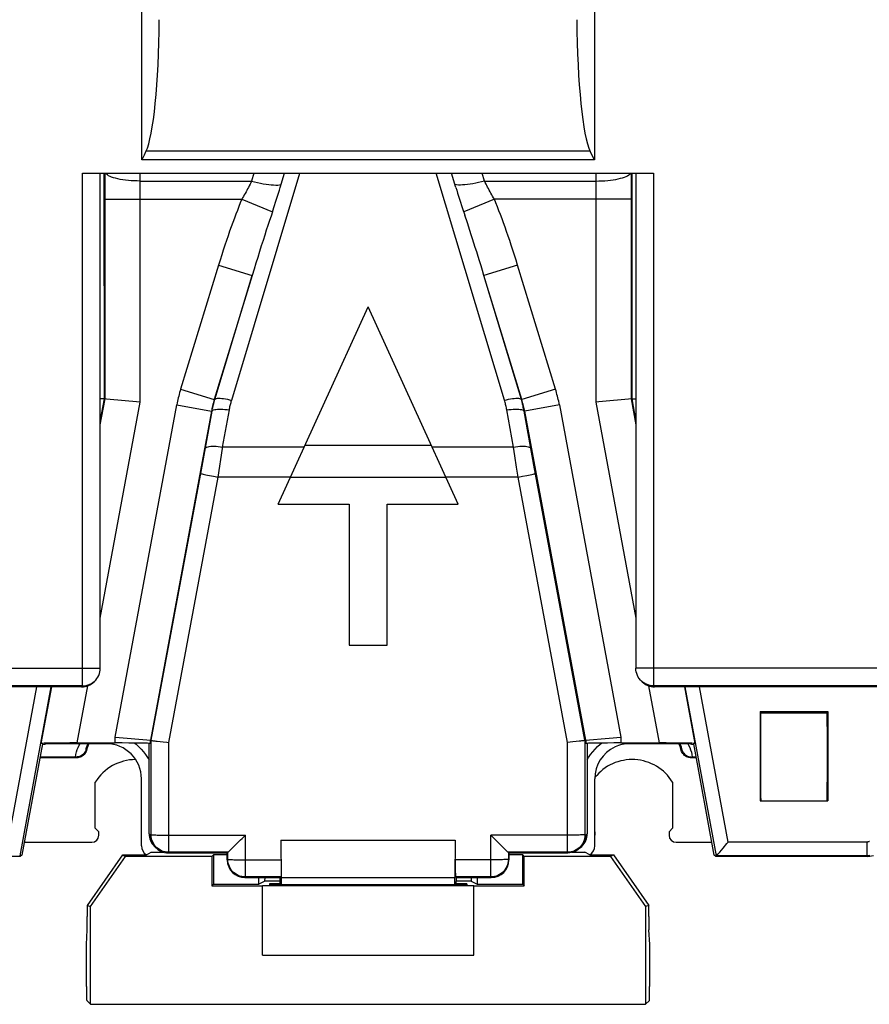
# Model space of a CAD drawing. Units: millimetres. Extents: x -9 to 109, y 7 to 80.
# Drawn here: x 65 to 77, y 7 to 21 of the extents above; entities that cross this region are included whole.
import ezdxf

# ---------------------------------------------------------------- set-up
doc = ezdxf.new("R2010")
doc.units = ezdxf.units.MM
doc.header["$LTSCALE"] = 16.335
doc.layers.get('0').update_dxf_attribs({"linetype": 'CONTINUOUS'})
for name, color, linetype in [('ASSI', 7, 'CONTINUOUS'), ('DRAFT', 7, 'CONTINUOUS'), ('RACCORDO', 7, 'CONTINUOUS'), ('SMUSSO', 7, 'CONTINUOUS')]:
    doc.layers.add(name, color=color, linetype=linetype)

msp = doc.modelspace()

# ---------------------------------------------------------------- linework, layer by layer
at = {"color": 250, "linetype": 'CONTINUOUS'}
for p, q in [((68.782, 15.308), (67.624, 15.308)), ((71.757, 15.308), (70.6, 15.308)), ((68.586, 14.88), (67.559, 14.88)), ((71.822, 14.88), (70.795, 14.88))]:
    msp.add_line(p, q, dxfattribs=at)
at = {"color": 7, "linetype": 'CONTINUOUS'}
for p, q in [((65.866, 9.846), (65.816, 9.896)), ((74.016, 9.896), (73.966, 9.846)), ((68.442, 9.091), (68.441, 9.196)), ((68.458, 9.196), (68.458, 9.091)), ((70.923, 9.091), (70.923, 9.196)), ((70.941, 9.196), (70.939, 9.091)), ((68.191, 8.096), (71.191, 8.096))]:
    msp.add_line(p, q, dxfattribs=at)
at = {"layer": 'ASSI', "color": 7, "linetype": 'CONTINUOUS'}
for p, q in [((68.411, 14.496), (69.691, 17.296)), ((70.971, 14.496), (69.691, 17.296)), ((68.411, 14.496), (69.421, 14.496)), ((69.421, 14.496), (69.421, 12.496)), ((69.961, 14.496), (70.971, 14.496)), ((69.961, 12.496), (69.961, 14.496)), ((69.421, 12.496), (69.961, 12.496)), ((65.541, 10.907), (65.03, 10.907)), ((74.351, 10.907), (74.29, 10.907)), ((65.55, 10.896), (65.028, 10.896)), ((74.353, 10.896), (74.282, 10.896)), ((65.816, 9.896), (65.816, 10.55)), ((74.016, 10.55), (74.016, 9.896)), ((65.866, 9.846), (65.816, 9.896)), ((65.866, 9.796), (65.866, 9.846)), ((72.916, 9.796), (72.916, 9.846)), ((74.016, 9.896), (73.966, 9.846)), ((73.966, 9.846), (73.966, 9.796)), ((64.805, 9.696), (65.766, 9.696)), ((74.066, 9.696), (74.576, 9.696))]:
    msp.add_line(p, q, dxfattribs=at)
at = {"layer": 'ASSI', "color": 250, "linetype": 'CONTINUOUS'}
for p, q in [((68.793, 15.334), (70.588, 15.334)), ((68.585, 14.878), (70.796, 14.878)), ((74.137, 11.05), (74.143, 11.024)), ((74.233, 11.094), (74.244, 11.075)), ((74.244, 11.075), (74.26, 11.044)), ((74.26, 11.044), (74.272, 11.011)), ((65.55, 10.896), (65.541, 10.907)), ((65.697, 11.017), (65.688, 11.024)), ((74.143, 11.024), (74.135, 11.017)), ((74.29, 10.907), (74.282, 10.896))]:
    msp.add_line(p, q, dxfattribs=at)
for points in [[(65.535, 10.907), (65.541, 10.944), (65.549, 10.979), (65.559, 11.012), (65.572, 11.044), (65.587, 11.074), (65.599, 11.096)], [(65.688, 11.024), (65.693, 11.046), (65.7, 11.067), (65.708, 11.088), (65.712, 11.096)], [(74.119, 11.096), (74.128, 11.074), (74.137, 11.05)], [(74.272, 11.011), (74.283, 10.978), (74.29, 10.943), (74.296, 10.907)]]:
    msp.add_lwpolyline(points, dxfattribs=at)
at = {"layer": 'ASSI', "color": 7, "linetype": 'CONTINUOUS'}
for points in [[(65.688, 11.024), (65.683, 11.007), (65.676, 10.991), (65.668, 10.975), (65.657, 10.961), (65.646, 10.949), (65.633, 10.938), (65.619, 10.928), (65.604, 10.921), (65.589, 10.915), (65.573, 10.91), (65.557, 10.908), (65.541, 10.907)], [(65.697, 11.017), (65.692, 11), (65.686, 10.984), (65.678, 10.969), (65.668, 10.955), (65.657, 10.942), (65.644, 10.93), (65.63, 10.92), (65.615, 10.912), (65.6, 10.905), (65.584, 10.9), (65.567, 10.897), (65.55, 10.896)], [(74.282, 10.896), (74.264, 10.897), (74.248, 10.9), (74.231, 10.905), (74.216, 10.912), (74.201, 10.92), (74.187, 10.93), (74.174, 10.942), (74.163, 10.955), (74.153, 10.969), (74.145, 10.984), (74.139, 11), (74.135, 11.017)], [(74.143, 11.024), (74.148, 11.007), (74.155, 10.99), (74.163, 10.975), (74.174, 10.962), (74.185, 10.949), (74.198, 10.938), (74.212, 10.929), (74.227, 10.921), (74.242, 10.915), (74.258, 10.91), (74.274, 10.908), (74.29, 10.907)]]:
    msp.add_lwpolyline(points, dxfattribs=at)
for centre, radius, start, end in [((65.991, 10.957), 0.3, 152.3088, 168.5511), ((73.841, 10.957), 0.3, 11.4489, 27.6912), ((66.391, 10.196), 0.675, 90.2289, 148.4137), ((73.441, 10.196), 0.675, 31.5863, 141.6537)]:
    msp.add_arc(centre, radius, start, end, dxfattribs=at)
for centre, start_param, end_param in [((65.766, 9.796), 9.424778, 10.995574), ((74.066, 9.796), 7.853982, 9.424778)]:
    msp.add_ellipse(centre, major_axis=(0, 0.1), ratio=0.999848, start_param=start_param, end_param=end_param, dxfattribs=at)
at = {"layer": 'DRAFT', "color": 7, "linetype": 'CONTINUOUS'}
for p, q in [((75.259, 11.551), (76.222, 11.551)), ((75.259, 11.551), (75.267, 11.529)), ((75.259, 11.551), (75.26, 10.287)), ((76.214, 11.529), (75.267, 11.529)), ((76.222, 11.551), (76.214, 11.529)), ((76.222, 11.551), (76.221, 10.287)), ((65.065, 11.095), (64.772, 9.516)), ((74.609, 9.516), (74.317, 11.095)), ((65.816, 9.896), (65.816, 10.55)), ((74.016, 10.55), (74.016, 9.896)), ((75.26, 10.287), (76.221, 10.287)), ((68.453, 9.726), (70.928, 9.726)), ((68.453, 9.726), (68.458, 9.196)), ((70.928, 9.726), (70.923, 9.196)), ((64.772, 9.516), (64.749, 9.496)), ((65.703, 8.8), (66.206, 9.519)), ((66.206, 9.519), (66.541, 9.519)), ((66.206, 9.519), (66.246, 9.496)), ((66.541, 9.519), (66.61, 9.554)), ((66.61, 9.554), (66.791, 9.554)), ((67.494, 9.52), (67.471, 9.496)), ((67.691, 9.52), (67.494, 9.52)), ((67.494, 9.52), (67.494, 9.1)), ((71.887, 9.52), (71.691, 9.52)), ((71.91, 9.496), (71.887, 9.52)), ((71.887, 9.1), (71.887, 9.52)), ((72.59, 9.554), (72.771, 9.554)), ((72.841, 9.519), (72.771, 9.554)), ((72.841, 9.519), (73.175, 9.519)), ((73.175, 9.519), (73.135, 9.496)), ((73.175, 9.519), (73.678, 8.8)), ((74.632, 9.496), (74.609, 9.516)), ((65.748, 8.785), (66.246, 9.496)), ((67.471, 9.496), (66.246, 9.496)), ((67.471, 9.496), (67.471, 9.077)), ((73.135, 9.496), (71.91, 9.496)), ((71.91, 9.077), (71.91, 9.496)), ((73.135, 9.496), (73.633, 8.785)), ((67.494, 9.1), (67.471, 9.077)), ((67.494, 9.1), (68.141, 9.1)), ((68.141, 9.1), (68.141, 9.196)), ((68.289, 9.109), (68.288, 9.091)), ((71.093, 9.091), (68.288, 9.091)), ((68.442, 9.109), (68.289, 9.109)), ((68.458, 9.196), (70.923, 9.196)), ((71.093, 9.109), (70.939, 9.109)), ((71.093, 9.109), (71.093, 9.091)), ((71.241, 9.196), (71.241, 9.1)), ((71.241, 9.1), (71.887, 9.1)), ((71.887, 9.1), (71.91, 9.077)), ((67.471, 9.077), (68.191, 9.077)), ((68.191, 9.085), (71.191, 9.085)), ((68.191, 8.096), (68.191, 9.085)), ((71.191, 8.096), (71.191, 9.085)), ((71.191, 9.077), (71.91, 9.077)), ((65.703, 8.8), (65.748, 8.785)), ((65.748, 7.396), (65.748, 8.785)), ((73.678, 8.8), (73.633, 8.785)), ((73.633, 8.785), (73.633, 7.396)), ((65.748, 7.396), (73.633, 7.396))]:
    msp.add_line(p, q, dxfattribs=at)
for centre, start, end in [((66.391, 10.196), 90.2289, 148.4137), ((73.441, 10.196), 31.5863, 141.6537)]:
    msp.add_arc(centre, 0.675, start, end, dxfattribs=at)
for centre, major_axis, start_param, end_param in [((75.298, 10.896), (-0.001, 1.85), 1.221756, 1.908921), ((76.183, 10.896), (0.001, 1.85), -1.908921, -1.221756)]:
    msp.add_ellipse(centre, major_axis=major_axis, ratio=0.017449, start_param=start_param, end_param=end_param, dxfattribs=at)
at = {"layer": 'RACCORDO', "color": 250, "linetype": 'CONTINUOUS'}
for p, q in [((66.475, 19.384), (66.475, 24.581)), ((72.906, 24.581), (72.906, 19.384)), ((72.846, 19.506), (66.535, 19.506)), ((72.906, 19.384), (66.475, 19.384)), ((65.636, 11.918), (65.636, 19.196)), ((65.939, 19.196), (65.941, 15.991)), ((65.954, 19.084), (65.955, 19.196)), ((66.454, 18.997), (66.455, 19.196)), ((67.753, 15.972), (68.723, 19.196)), ((68.069, 19.196), (68.035, 19.084)), ((71.628, 15.972), (70.659, 19.196)), ((70.938, 18.993), (70.876, 19.196)), ((71.346, 19.084), (71.312, 19.196)), ((72.926, 19.196), (72.927, 19.001)), ((73.426, 19.196), (73.427, 19.056)), ((73.441, 15.991), (73.442, 19.196)), ((73.745, 19.196), (73.745, 11.918)), ((65.954, 18.954), (65.954, 19.084)), ((66.455, 19.084), (68.035, 19.084)), ((71.346, 19.084), (72.926, 19.084)), ((73.427, 19.056), (73.427, 18.926)), ((65.954, 15.99), (65.954, 18.954)), ((66.454, 18.911), (66.454, 18.997)), ((66.454, 15.944), (66.454, 18.911)), ((72.927, 19.001), (72.927, 18.914)), ((72.927, 18.914), (72.927, 15.944)), ((73.427, 18.926), (73.427, 15.99)), ((65.954, 18.825), (67.896, 18.825)), ((67.896, 18.825), (68.332, 18.649)), ((68.332, 18.649), (68.363, 18.739)), ((71.485, 18.825), (71.049, 18.649)), ((73.427, 18.825), (71.485, 18.825)), ((71.101, 18.491), (71.066, 18.598)), ((67.566, 17.89), (67.028, 16.129)), ((67.566, 17.89), (68.044, 17.743)), ((71.815, 17.89), (71.337, 17.743)), ((72.354, 16.129), (71.815, 17.89)), ((68.044, 17.743), (67.506, 15.983)), ((67.514, 15.981), (68.044, 17.743)), ((71.876, 15.983), (71.337, 17.743)), ((71.868, 15.981), (71.337, 17.743)), ((67.028, 16.129), (67.506, 15.983)), ((72.354, 16.129), (71.876, 15.983)), ((65.941, 15.991), (65.886, 15.696)), ((65.886, 15.623), (65.954, 15.99)), ((65.886, 12.88), (66.454, 15.944)), ((67.514, 15.981), (67.506, 15.983)), ((71.876, 15.983), (71.868, 15.981)), ((71.881, 15.965), (71.876, 15.983)), ((72.927, 15.944), (73.495, 12.88)), ((73.427, 15.99), (73.495, 15.623)), ((73.495, 15.696), (73.441, 15.991)), ((66.099, 11.191), (66.974, 15.909)), ((67.465, 15.818), (66.599, 11.145)), ((66.974, 15.909), (67.465, 15.818)), ((67.323, 14.984), (67.474, 15.815)), ((67.474, 15.815), (67.465, 15.818)), ((67.481, 15.892), (67.477, 15.873)), ((67.624, 15.308), (67.72, 15.835)), ((71.757, 15.308), (71.662, 15.835)), ((71.916, 15.818), (71.907, 15.815)), ((72.021, 15.185), (71.907, 15.815)), ((72.408, 15.909), (71.916, 15.818)), ((72.782, 11.145), (71.916, 15.818)), ((72.408, 15.909), (73.282, 11.191)), ((67.559, 14.88), (67.621, 15.285)), ((67.621, 15.285), (67.624, 15.308)), ((71.775, 15.183), (71.757, 15.308)), ((71.8, 15.022), (71.775, 15.183)), ((72.046, 15.05), (72.021, 15.185)), ((66.609, 11.144), (67.323, 14.984)), ((71.822, 14.88), (71.8, 15.022)), ((72.772, 11.144), (72.046, 15.05)), ((66.859, 11.114), (67.559, 14.88)), ((67.496, 14.892), (67.559, 14.88)), ((71.822, 14.88), (71.885, 14.892)), ((72.522, 11.114), (71.822, 14.88)), ((71.885, 14.892), (71.944, 14.904)), ((53.59, 12.168), (65.886, 12.168)), ((85.791, 12.168), (73.495, 12.168)), ((65.636, 11.918), (53.361, 11.918)), ((64.982, 11.903), (64.575, 9.7)), ((65.185, 11.903), (64.742, 9.505)), ((65.047, 11.098), (65.197, 11.903)), ((65.558, 11.107), (65.708, 11.919)), ((65.621, 11.903), (65.636, 11.918)), ((73.673, 11.918), (73.824, 11.107)), ((85.791, 11.918), (73.745, 11.918)), ((73.745, 11.918), (73.76, 11.903)), ((74.184, 11.903), (74.334, 11.098)), ((74.64, 9.505), (74.196, 11.903)), ((74.806, 9.7), (74.399, 11.903)), ((66.099, 11.107), (66.099, 11.191)), ((73.282, 11.191), (73.282, 11.107)), ((66.599, 11.098), (66.599, 11.145)), ((66.609, 9.804), (66.61, 11.144)), ((66.859, 9.554), (66.859, 11.114)), ((72.522, 9.554), (72.522, 11.114)), ((72.772, 11.144), (72.772, 9.804)), ((72.782, 11.145), (72.782, 11.098)), ((74.137, 11.05), (74.143, 11.024)), ((74.233, 11.094), (74.244, 11.075)), ((74.244, 11.075), (74.26, 11.044)), ((74.26, 11.044), (74.272, 11.011)), ((65.55, 10.896), (65.541, 10.907)), ((65.697, 11.017), (65.688, 11.024)), ((74.143, 11.024), (74.135, 11.017)), ((74.29, 10.907), (74.282, 10.896)), ((66.579, 9.818), (66.601, 9.796)), ((66.601, 9.796), (66.609, 9.804)), ((66.735, 9.799), (66.782, 9.798)), ((66.782, 9.798), (66.833, 9.798)), ((66.833, 9.798), (67.948, 9.798)), ((67.948, 9.204), (67.948, 9.798)), ((72.548, 9.798), (71.433, 9.798)), ((71.433, 9.204), (71.433, 9.798)), ((72.599, 9.798), (72.548, 9.798)), ((72.646, 9.799), (72.599, 9.798)), ((72.689, 9.799), (72.646, 9.799)), ((72.772, 9.804), (72.78, 9.796)), ((72.78, 9.796), (72.802, 9.818)), ((76.782, 9.7), (74.806, 9.7)), ((76.782, 9.505), (76.782, 9.7)), ((66.851, 9.546), (66.859, 9.554)), ((67.699, 9.554), (66.859, 9.554)), ((67.698, 9.454), (67.698, 9.554)), ((72.522, 9.554), (71.683, 9.554)), ((71.683, 9.554), (71.683, 9.454)), ((72.522, 9.554), (72.53, 9.546)), ((67.691, 9.446), (67.698, 9.454)), ((67.824, 9.448), (67.872, 9.448)), ((67.872, 9.448), (67.922, 9.447)), ((67.922, 9.447), (68.453, 9.447)), ((71.459, 9.447), (70.929, 9.447)), ((71.51, 9.448), (71.459, 9.447)), ((71.557, 9.448), (71.51, 9.448)), ((71.599, 9.449), (71.557, 9.448)), ((71.691, 9.446), (71.683, 9.454)), ((76.782, 9.505), (74.64, 9.505)), ((76.791, 9.496), (76.782, 9.505)), ((67.941, 9.196), (67.948, 9.204)), ((68.448, 9.204), (67.948, 9.204)), ((71.433, 9.204), (70.933, 9.204)), ((71.441, 9.196), (71.433, 9.204))]:
    msp.add_line(p, q, dxfattribs=at)
at = {"layer": 'RACCORDO', "color": 7, "linetype": 'CONTINUOUS'}
for p, q in [((66.508, 19.452), (66.475, 19.384)), ((66.535, 19.506), (66.508, 19.452)), ((72.866, 19.465), (72.846, 19.506)), ((72.906, 19.384), (72.866, 19.465)), ((65.636, 19.196), (73.745, 19.196)), ((65.886, 12.168), (65.886, 19.201)), ((73.495, 19.201), (73.495, 12.168)), ((65.973, 15.988), (65.941, 15.991)), ((66.454, 15.944), (65.973, 15.988)), ((72.97, 15.948), (72.927, 15.944)), ((73.441, 15.991), (72.97, 15.948)), ((65.621, 11.903), (53.347, 11.903)), ((65.798, 11.976), (65.813, 11.991)), ((73.568, 11.991), (73.583, 11.976)), ((85.805, 11.903), (73.76, 11.903)), ((66.099, 11.191), (66.603, 11.145)), ((73.113, 11.175), (73.282, 11.191)), ((65.971, 11.096), (65.191, 11.096)), ((65.558, 11.107), (66.099, 11.107)), ((66.579, 9.818), (66.579, 11.098)), ((66.735, 11.127), (66.782, 11.122)), ((66.782, 11.122), (66.833, 11.117)), ((66.833, 11.117), (66.859, 11.114)), ((72.599, 11.122), (72.522, 11.114)), ((72.646, 11.127), (72.599, 11.122)), ((72.688, 11.131), (72.646, 11.127)), ((72.778, 11.145), (73.113, 11.175)), ((72.802, 11.098), (72.802, 9.818)), ((73.282, 11.107), (73.824, 11.107)), ((74.191, 11.096), (73.41, 11.096)), ((65.541, 10.907), (65.03, 10.907)), ((74.351, 10.907), (74.29, 10.907)), ((65.55, 10.896), (65.028, 10.896)), ((74.353, 10.896), (74.282, 10.896)), ((66.471, 9.646), (66.471, 10.596)), ((72.91, 9.646), (72.91, 10.596)), ((65.866, 9.796), (65.866, 9.846)), ((71.457, 9.774), (71.433, 9.798)), ((72.916, 9.796), (72.916, 9.846)), ((73.966, 9.846), (73.966, 9.796)), ((64.805, 9.696), (65.766, 9.696)), ((71.58, 9.652), (71.523, 9.708)), ((71.625, 9.607), (71.58, 9.652)), ((74.066, 9.696), (74.576, 9.696)), ((74.735, 9.615), (74.788, 9.678)), ((74.788, 9.678), (74.806, 9.7)), ((66.652, 9.641), (66.674, 9.62)), ((66.851, 9.546), (67.691, 9.546)), ((67.691, 9.446), (67.691, 9.546)), ((67.732, 9.585), (67.743, 9.595)), ((67.743, 9.595), (67.785, 9.636)), ((71.691, 9.546), (72.53, 9.546)), ((71.691, 9.546), (71.691, 9.446)), ((72.707, 9.62), (72.729, 9.641)), ((74.666, 9.534), (74.687, 9.558)), ((74.687, 9.558), (74.735, 9.615)), ((64.749, 9.496), (62.591, 9.496)), ((64.749, 9.496), (64.742, 9.505)), ((74.64, 9.505), (74.632, 9.496)), ((76.791, 9.496), (74.632, 9.496)), ((67.941, 9.196), (68.441, 9.196)), ((70.941, 9.196), (71.441, 9.196)), ((65.703, 8.641), (65.703, 8.8)), ((73.678, 8.641), (73.678, 8.8)), ((65.691, 8.246), (65.7, 8.453)), ((73.691, 8.246), (73.681, 8.453)), ((65.691, 7.65), (65.691, 8.246)), ((73.691, 7.65), (73.691, 8.246)), ((65.748, 7.396), (65.694, 7.45)), ((73.633, 7.396), (73.687, 7.45))]:
    msp.add_line(p, q, dxfattribs=at)
at = {"layer": 'RACCORDO', "color": 250, "linetype": 'CONTINUOUS'}
for points in [[(66.455, 19.084), (66.412, 19.085), (66.369, 19.087), (66.327, 19.089), (66.286, 19.093), (66.246, 19.097), (66.207, 19.102), (66.171, 19.108), (66.136, 19.115), (66.104, 19.123), (66.075, 19.131), (66.048, 19.14), (66.025, 19.15), (66.004, 19.16), (65.987, 19.17), (65.974, 19.181), (65.964, 19.191), (65.961, 19.196)], [(68.363, 18.739), (68.377, 18.783), (68.391, 18.827), (68.405, 18.869), (68.418, 18.911), (68.431, 18.953), (68.444, 18.993), (68.505, 19.196)], [(72.926, 19.084), (72.969, 19.085), (73.012, 19.087), (73.054, 19.089), (73.095, 19.093), (73.135, 19.097), (73.174, 19.102), (73.21, 19.108), (73.245, 19.115), (73.277, 19.123), (73.306, 19.131), (73.333, 19.14), (73.356, 19.15), (73.377, 19.16), (73.394, 19.17), (73.407, 19.181), (73.417, 19.191), (73.42, 19.196)], [(68.035, 19.084), (68.025, 19.061), (68.014, 19.039), (68.003, 19.017), (67.992, 18.994), (67.98, 18.973), (67.968, 18.951), (67.957, 18.929), (67.945, 18.908), (67.932, 18.887), (67.92, 18.866), (67.908, 18.846), (67.896, 18.825)], [(68.035, 19.084), (68.078, 19.073), (68.12, 19.062), (68.162, 19.053), (68.202, 19.045), (68.242, 19.039), (68.279, 19.034), (68.315, 19.03), (68.349, 19.028), (68.38, 19.027), (68.408, 19.027), (68.433, 19.03), (68.456, 19.033)], [(71.346, 19.084), (71.303, 19.073), (71.261, 19.062), (71.219, 19.053), (71.179, 19.045), (71.139, 19.039), (71.102, 19.034), (71.066, 19.03), (71.033, 19.028), (71.002, 19.027), (70.973, 19.027), (70.948, 19.03), (70.926, 19.033)], [(71.485, 18.825), (71.472, 18.847), (71.46, 18.868), (71.447, 18.89), (71.435, 18.911), (71.423, 18.933), (71.411, 18.954), (71.399, 18.976), (71.388, 18.997), (71.377, 19.019), (71.366, 19.041), (71.356, 19.063), (71.346, 19.084)], [(70.938, 18.993), (70.95, 18.953), (70.963, 18.911), (70.976, 18.869), (70.99, 18.827), (71.004, 18.783), (71.019, 18.739), (71.033, 18.695), (71.066, 18.598)], [(67.896, 18.825), (67.875, 18.775), (67.855, 18.722), (67.834, 18.668), (67.812, 18.612), (67.791, 18.555), (67.769, 18.496), (67.747, 18.435), (67.724, 18.372), (67.702, 18.308), (67.679, 18.242), (67.657, 18.174), (67.634, 18.105), (67.611, 18.035), (67.589, 17.963), (67.566, 17.89)], [(71.815, 17.89), (71.793, 17.963), (71.77, 18.034), (71.748, 18.104), (71.725, 18.172), (71.703, 18.238), (71.681, 18.303), (71.658, 18.367), (71.636, 18.429), (71.614, 18.489), (71.593, 18.549), (71.571, 18.607), (71.549, 18.663), (71.528, 18.719), (71.507, 18.773), (71.485, 18.825)], [(68.332, 18.649), (68.312, 18.587), (68.29, 18.523), (68.268, 18.455), (68.245, 18.386), (68.222, 18.314), (68.198, 18.239), (68.173, 18.162), (68.148, 18.082), (68.123, 18.001), (68.097, 17.917), (68.071, 17.831), (68.044, 17.743)], [(71.337, 17.743), (71.316, 17.814), (71.295, 17.882), (71.274, 17.949), (71.254, 18.015), (71.234, 18.079), (71.214, 18.142), (71.194, 18.203), (71.175, 18.263), (71.156, 18.322), (71.138, 18.38), (71.101, 18.491)], [(67.028, 16.129), (67.02, 16.105), (67.013, 16.081), (67.007, 16.056), (67.001, 16.032), (66.995, 16.007), (66.989, 15.983), (66.983, 15.958), (66.978, 15.934), (66.974, 15.909)], [(72.408, 15.909), (72.403, 15.933), (72.398, 15.958), (72.392, 15.983), (72.387, 16.007), (72.381, 16.032), (72.374, 16.056), (72.368, 16.08), (72.361, 16.105), (72.354, 16.129)], [(67.506, 15.983), (67.5, 15.965), (67.495, 15.947), (67.49, 15.928), (67.485, 15.91), (67.481, 15.892)], [(67.514, 15.981), (67.518, 15.987), (67.526, 15.993), (67.538, 15.997), (67.553, 16), (67.57, 16.001), (67.591, 16.001), (67.614, 15.999), (67.639, 15.997), (67.666, 15.992), (67.694, 15.987), (67.723, 15.98), (67.753, 15.972)], [(67.72, 15.835), (67.722, 15.85), (67.726, 15.866), (67.729, 15.881), (67.732, 15.896), (67.736, 15.912), (67.74, 15.927), (67.744, 15.942), (67.748, 15.957), (67.753, 15.972)], [(71.628, 15.972), (71.658, 15.98), (71.687, 15.987), (71.715, 15.992), (71.742, 15.997), (71.767, 15.999), (71.79, 16.001), (71.811, 16.001), (71.829, 16), (71.843, 15.997), (71.855, 15.993), (71.863, 15.987), (71.868, 15.981)], [(71.662, 15.835), (71.659, 15.85), (71.656, 15.866), (71.652, 15.881), (71.649, 15.896), (71.645, 15.912), (71.641, 15.927), (71.637, 15.942), (71.633, 15.957), (71.628, 15.972)], [(71.9, 15.891), (71.896, 15.91), (71.891, 15.928), (71.886, 15.946), (71.881, 15.965)], [(67.477, 15.873), (67.473, 15.855), (67.469, 15.836), (67.465, 15.818)], [(67.474, 15.815), (67.477, 15.834), (67.481, 15.853), (67.485, 15.871), (67.489, 15.89), (67.494, 15.908), (67.495, 15.912)], [(67.474, 15.815), (67.478, 15.823), (67.485, 15.829), (67.497, 15.835), (67.512, 15.84), (67.53, 15.843), (67.551, 15.846), (67.575, 15.847), (67.601, 15.847), (67.629, 15.845), (67.658, 15.843), (67.689, 15.839), (67.72, 15.835)], [(71.662, 15.835), (71.692, 15.839), (71.723, 15.843), (71.752, 15.845), (71.78, 15.847), (71.806, 15.847), (71.83, 15.846), (71.851, 15.843), (71.869, 15.84), (71.884, 15.835), (71.896, 15.829), (71.903, 15.823), (71.907, 15.815)], [(71.907, 15.815), (71.904, 15.834), (71.9, 15.853), (71.896, 15.871), (71.892, 15.89), (71.888, 15.908), (71.886, 15.913)], [(71.916, 15.818), (71.912, 15.836), (71.909, 15.855), (71.905, 15.873), (71.9, 15.891)], [(67.379, 15.289), (67.383, 15.296), (67.39, 15.303), (67.402, 15.308), (67.417, 15.313), (67.435, 15.316), (67.456, 15.319), (67.48, 15.32), (67.506, 15.32), (67.534, 15.319), (67.563, 15.316), (67.594, 15.313), (67.624, 15.308)], [(71.757, 15.308), (71.787, 15.313), (71.818, 15.316), (71.847, 15.319), (71.875, 15.32), (71.901, 15.32), (71.925, 15.319), (71.946, 15.316), (71.964, 15.313), (71.979, 15.308), (71.991, 15.303), (71.999, 15.296), (72.002, 15.289)], [(67.313, 14.932), (67.316, 14.931), (67.322, 14.929), (67.333, 14.926), (67.347, 14.923), (67.365, 14.919), (67.386, 14.914), (67.411, 14.909), (67.437, 14.904), (67.496, 14.892)], [(71.944, 14.904), (71.971, 14.909), (71.995, 14.914), (72.016, 14.919), (72.034, 14.923), (72.048, 14.926), (72.059, 14.929), (72.065, 14.931), (72.068, 14.932)], [(65.636, 11.918), (65.662, 11.92), (65.683, 11.923)], [(73.745, 11.918), (73.719, 11.92), (73.699, 11.923)], [(65.535, 10.907), (65.541, 10.944), (65.549, 10.979), (65.559, 11.012), (65.572, 11.044), (65.587, 11.074), (65.599, 11.096)], [(65.688, 11.024), (65.693, 11.046), (65.7, 11.067), (65.708, 11.088), (65.712, 11.096)], [(74.119, 11.096), (74.128, 11.074), (74.137, 11.05)], [(74.272, 11.011), (74.283, 10.978), (74.29, 10.943), (74.296, 10.907)], [(66.859, 9.554), (66.833, 9.556), (66.807, 9.56), (66.782, 9.566), (66.757, 9.576), (66.734, 9.588), (66.712, 9.602), (66.692, 9.618), (66.673, 9.637), (66.657, 9.657), (66.642, 9.679), (66.631, 9.702), (66.621, 9.727), (66.614, 9.752), (66.61, 9.778), (66.609, 9.804)], [(66.609, 9.804), (66.611, 9.803), (66.615, 9.803), (66.622, 9.802), (66.631, 9.802), (66.643, 9.801), (66.658, 9.8), (66.674, 9.8), (66.693, 9.799), (66.735, 9.799)], [(72.772, 9.804), (72.771, 9.778), (72.767, 9.752), (72.76, 9.727), (72.751, 9.702), (72.739, 9.679), (72.724, 9.657), (72.708, 9.637), (72.689, 9.618), (72.669, 9.602), (72.647, 9.588), (72.624, 9.576), (72.599, 9.566), (72.574, 9.56), (72.548, 9.556), (72.522, 9.554)], [(72.772, 9.804), (72.77, 9.803), (72.766, 9.803), (72.759, 9.802), (72.75, 9.802), (72.738, 9.801), (72.724, 9.8), (72.707, 9.8), (72.689, 9.799)], [(76.812, 9.71), (76.809, 9.708), (76.807, 9.706), (76.804, 9.705), (76.802, 9.704), (76.799, 9.703), (76.796, 9.702), (76.792, 9.701), (76.789, 9.7), (76.786, 9.7), (76.782, 9.7)], [(67.948, 9.204), (67.922, 9.205), (67.896, 9.21), (67.871, 9.216), (67.847, 9.226), (67.823, 9.238), (67.801, 9.252), (67.781, 9.268), (67.762, 9.287), (67.746, 9.307), (67.732, 9.329), (67.72, 9.352), (67.711, 9.377), (67.704, 9.402), (67.7, 9.428), (67.698, 9.454)], [(67.698, 9.454), (67.7, 9.453), (67.704, 9.453), (67.711, 9.452), (67.721, 9.451), (67.733, 9.451), (67.747, 9.45), (67.764, 9.45), (67.782, 9.449), (67.824, 9.448)], [(71.683, 9.454), (71.681, 9.428), (71.677, 9.402), (71.671, 9.377), (71.661, 9.352), (71.649, 9.329), (71.635, 9.307), (71.619, 9.287), (71.6, 9.268), (71.58, 9.252), (71.558, 9.238), (71.535, 9.226), (71.51, 9.216), (71.485, 9.21), (71.459, 9.205), (71.433, 9.204)], [(71.683, 9.454), (71.681, 9.453), (71.677, 9.453), (71.67, 9.452), (71.661, 9.451), (71.649, 9.451), (71.634, 9.45), (71.618, 9.45), (71.599, 9.449)]]:
    msp.add_lwpolyline(points, dxfattribs=at)
at = {"layer": 'RACCORDO', "color": 7, "linetype": 'CONTINUOUS'}
for points in [[(65.941, 15.991), (65.939, 15.99), (65.935, 15.99), (65.93, 15.99), (65.922, 15.99), (65.912, 15.991), (65.901, 15.991), (65.888, 15.992), (65.886, 15.992)], [(67.495, 15.912), (67.498, 15.926), (67.503, 15.944), (67.508, 15.963), (67.514, 15.981)], [(71.886, 15.913), (71.883, 15.926), (71.878, 15.944), (71.873, 15.963), (71.868, 15.981)], [(73.441, 15.991), (73.442, 15.99), (73.446, 15.99), (73.451, 15.99), (73.459, 15.99), (73.469, 15.991), (73.48, 15.991), (73.493, 15.992), (73.495, 15.992)], [(65.813, 11.991), (65.821, 12), (65.838, 12.021), (65.852, 12.043), (65.864, 12.066), (65.874, 12.091), (65.881, 12.116), (65.885, 12.142), (65.886, 12.168)], [(73.568, 11.991), (73.56, 12), (73.543, 12.021), (73.529, 12.043), (73.517, 12.066), (73.507, 12.091), (73.5, 12.116), (73.496, 12.142), (73.495, 12.168)], [(65.683, 11.923), (65.687, 11.923), (65.712, 11.93), (65.736, 11.939), (65.76, 11.951), (65.782, 11.965), (65.803, 11.982), (65.813, 11.991)], [(73.699, 11.923), (73.694, 11.924), (73.668, 11.93), (73.644, 11.939), (73.621, 11.951), (73.599, 11.966), (73.578, 11.982), (73.568, 11.991)], [(66.375, 11.105), (66.394, 11.09), (66.431, 11.056), (66.467, 11.02), (66.499, 10.982), (66.53, 10.942), (66.558, 10.901), (66.579, 10.865)], [(66.609, 11.144), (66.611, 11.143), (66.616, 11.142), (66.623, 11.141), (66.632, 11.139), (66.644, 11.138), (66.659, 11.136), (66.675, 11.134), (66.693, 11.131), (66.735, 11.127)], [(72.772, 11.144), (72.77, 11.143), (72.765, 11.142), (72.758, 11.141), (72.749, 11.139), (72.737, 11.137), (72.722, 11.136), (72.706, 11.134), (72.688, 11.131)], [(72.802, 10.865), (72.823, 10.901), (72.851, 10.942), (72.882, 10.982), (72.915, 11.02), (72.95, 11.056), (72.987, 11.09), (73.006, 11.105)], [(65.688, 11.024), (65.683, 11.007), (65.676, 10.991), (65.668, 10.975), (65.657, 10.961), (65.646, 10.949), (65.633, 10.938), (65.619, 10.928), (65.604, 10.921), (65.589, 10.915), (65.573, 10.91), (65.557, 10.908), (65.541, 10.907)], [(65.697, 11.017), (65.692, 11), (65.686, 10.984), (65.678, 10.969), (65.668, 10.955), (65.657, 10.942), (65.644, 10.93), (65.63, 10.92), (65.615, 10.912), (65.6, 10.905), (65.584, 10.9), (65.567, 10.897), (65.55, 10.896)], [(74.282, 10.896), (74.264, 10.897), (74.248, 10.9), (74.231, 10.905), (74.216, 10.912), (74.201, 10.92), (74.187, 10.93), (74.174, 10.942), (74.163, 10.955), (74.153, 10.969), (74.145, 10.984), (74.139, 11), (74.135, 11.017)], [(74.143, 11.024), (74.148, 11.007), (74.155, 10.99), (74.163, 10.975), (74.174, 10.962), (74.185, 10.949), (74.198, 10.938), (74.212, 10.929), (74.227, 10.921), (74.242, 10.915), (74.258, 10.91), (74.274, 10.908), (74.29, 10.907)], [(66.601, 9.796), (66.602, 9.77), (66.606, 9.745), (66.613, 9.72), (66.622, 9.695), (66.634, 9.672), (66.649, 9.65), (66.665, 9.629), (66.674, 9.62)], [(67.879, 9.729), (67.901, 9.751), (67.925, 9.774), (67.948, 9.798)], [(72.78, 9.796), (72.779, 9.77), (72.775, 9.745), (72.768, 9.72), (72.759, 9.695), (72.747, 9.672), (72.733, 9.65), (72.716, 9.629), (72.707, 9.62)], [(67.785, 9.636), (67.819, 9.669), (67.879, 9.729)], [(71.523, 9.708), (71.502, 9.729), (71.457, 9.774)], [(66.674, 9.62), (66.684, 9.611), (66.704, 9.594), (66.726, 9.58), (66.75, 9.568), (66.774, 9.558), (66.799, 9.552), (66.825, 9.548), (66.851, 9.546)], [(67.699, 9.554), (67.7, 9.555), (67.703, 9.558), (67.708, 9.562), (67.714, 9.568), (67.732, 9.585)], [(71.659, 9.576), (71.638, 9.595), (71.625, 9.607)], [(71.683, 9.554), (71.681, 9.555), (71.678, 9.558), (71.673, 9.562), (71.667, 9.568), (71.659, 9.576)], [(72.707, 9.62), (72.697, 9.611), (72.677, 9.594), (72.655, 9.58), (72.632, 9.568), (72.607, 9.558), (72.582, 9.552), (72.556, 9.548), (72.53, 9.546)], [(74.64, 9.505), (74.641, 9.506), (74.643, 9.508), (74.646, 9.512), (74.65, 9.516)], [(74.65, 9.516), (74.661, 9.528), (74.666, 9.534)], [(76.818, 9.508), (76.8, 9.506), (76.782, 9.505)], [(76.791, 9.496), (76.817, 9.498), (76.842, 9.502), (76.868, 9.508)]]:
    msp.add_lwpolyline(points, dxfattribs=at)
for centre, start, end in [((65.991, 10.957), 152.3088, 168.5511), ((73.841, 10.957), 11.4489, 27.6912)]:
    msp.add_arc(centre, 0.3, start, end, dxfattribs=at)
for centre, major_axis, ratio, start_param, end_param in [((66.475, 21.481), (0, 2.036), 0.122785, -2.896788, -1.623156), ((72.906, 21.481), (0, 2.036), 0.122785, -4.660029, -3.386398), ((65.621, 12.153), (0.234, -0.088), 0.996813, -1.211366, -0.425816), ((73.761, 12.153), (0.234, 0.088), 0.996813, -2.715777, -1.930227), ((65.556, 11.098), (0.509, 0), 0.017163, 1.567614, 3.120958), ((65.191, 10.596), (-0.354, 0.354), 0.999924, -0.78536, -0.524529), ((65.971, 10.596), (0.354, 0.354), 0.999924, -0.78536, 0.78536), ((66.099, 11.098), (0.5, 0), 0.017455, 0.017453, 1.570796), ((73.282, 11.098), (0.5, 0), 0.017455, 1.570796, 3.124139), ((73.41, 10.596), (0.354, -0.354), 0.999924, 2.792771, 3.926953), ((73.41, 10.596), (-0.354, 0.354), 0.999924, -0.78536, -0.348822), ((73.825, 11.098), (0.509, 0), 0.017163, 0.020635, 1.573978), ((74.191, 10.596), (0.354, 0.354), 0.999924, 0.524529, 0.78536), ((65.766, 9.796), (0, 0.1), 0.999848, 9.424778, 10.995574), ((66.829, 9.818), (0.177, -0.177), 0.999695, -2.356347, -1.570796), ((72.552, 9.818), (0.177, 0.177), 0.999695, -1.570796, -0.785246), ((74.066, 9.796), (0, 0.1), 0.999848, 7.853982, 9.424778), ((66.621, 9.646), (0.067, 0.134), 0.99981, 8.317675, 9.328719), ((72.76, 9.646), (0.067, -0.134), 0.99981, 6.379244, 7.390288), ((67.948, 9.554), (0.25, 0), 0.017469, 3.097939, 3.124125), ((71.433, 9.554), (0.25, 0), 0.017469, 0.017467, 0.043653), ((67.941, 9.446), (0.177, 0.177), 0.999695, 2.356347, 3.926839), ((70.933, 9.454), (0, 0.25), 0.017455, -4.686209, -3.159046), ((71.441, 9.446), (0.177, -0.177), 0.999695, -0.785246, 0.785246), ((65.699, 8.641), (0, 0.2), 0.017455, -2.792527, -1.570796), ((73.682, 8.641), (0, 0.2), 0.017455, -4.712389, -3.490659), ((65.694, 7.65), (0, 0.2), 0.017455, -4.712389, -3.159046), ((73.687, 7.65), (0, 0.2), 0.017455, -3.124139, -1.570796)]:
    msp.add_ellipse(centre, major_axis=major_axis, ratio=ratio, start_param=start_param, end_param=end_param, dxfattribs=at)
at = {"layer": 'SMUSSO', "color": 7, "linetype": 'CONTINUOUS'}
for p, q in [((68.226, 9.143), (68.141, 9.1)), ((68.226, 9.143), (68.227, 9.196)), ((68.441, 9.143), (68.226, 9.143)), ((71.155, 9.143), (70.94, 9.143)), ((71.154, 9.196), (71.155, 9.143)), ((71.155, 9.143), (71.241, 9.1))]:
    msp.add_line(p, q, dxfattribs=at)

doc.saveas('drawing.dxf')
